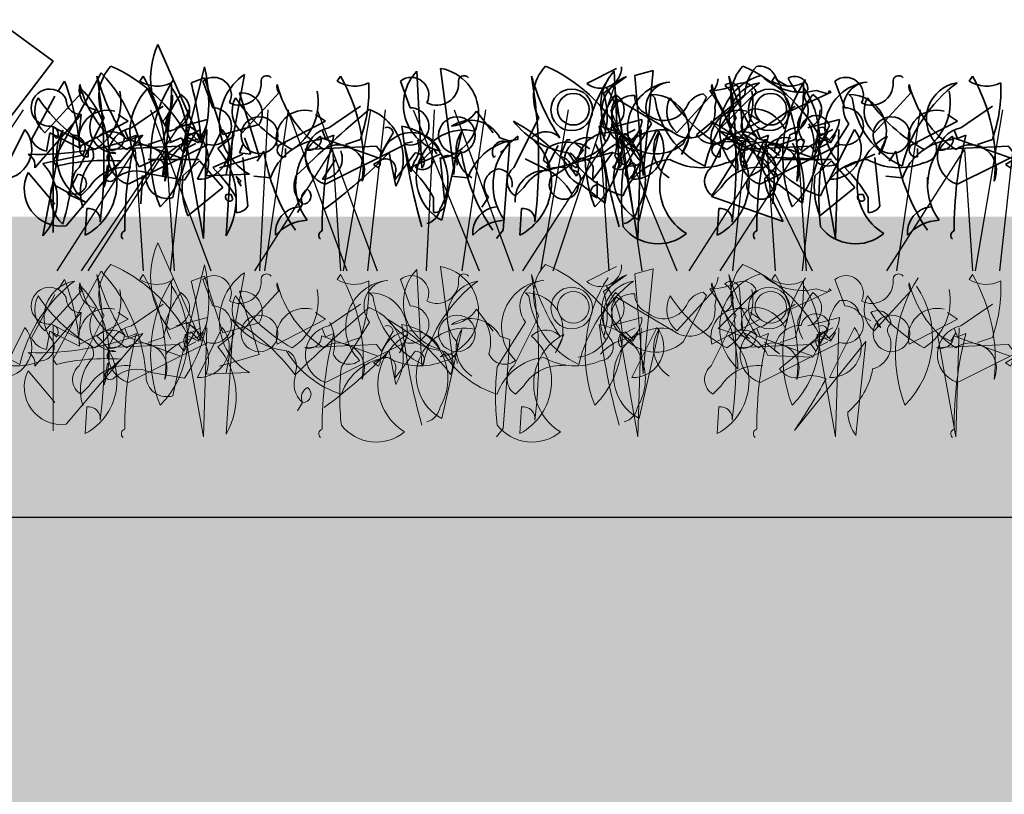
# Model space of a CAD drawing. Units: millimetres. Extents: x 32894 to 35491, y 342 to 2266.
# Drawn here: x 35191 to 35290, y 1068 to 1146 of the extents above; entities that cross this region are included whole.
import ezdxf

# ---------------------------------------------------------------- set-up
doc = ezdxf.new("R2010")
doc.units = ezdxf.units.MM
doc.header["$MEASUREMENT"] = 0
doc.layers.add('1', color=7, linetype='Continuous')
doc.layers.add('APP_plants', color=7, linetype='Continuous')

# ---------------------------------------------------------------- blocks, each defined once
blk = doc.blocks.new('Sedum 30mm')
at = {"layer": '1', "linetype": 'Continuous', "lineweight": 15}
h = blk.add_hatch(dxfattribs=at)
h.set_pattern_fill('AR-CONC', color=18, scale=0.25, style=0)
h.set_pattern_definition([(50, (0, 100), (1.793150457, -0.15688034), [0.1875, -2.0625]), (355, (0, 100), (-0.34687833, 1.880480334), [0.15, -1.65]), (100.4514, (0.1494, 99.987), (1.446273454, 1.723598855), [0.159350475, -1.75285528]), (46.1842, (0, 100.5), (2.66810262, -0.41379754), [0.28125, -3.09375]), (96.6356, (0.2223, 100.4655), (2.33665676, 2.43529468), [0.23902572, -2.6292825]), (351.1842, (0, 100.5), (2.33665486, 2.4352965), [0.225, -2.475]), (21, (0.25, 100.375), (1.49226763, -1.006547227), [0.1875, -2.0625]), (326, (0.25, 100.375), (0.60828833, 1.81287511), [0.15, -1.65]), (71.4514, (0.3744, 100.2911), (2.10055657, 0.80632624), [0.159350475, -1.75285528]), (37.5, (0, 100), (0.030399638, 0.832234635), [0, -1.63, 0, -1.675, 0, -1.65625]), (7.5, (0, 100), (0.657673844, 0.98602928), [0, -0.955, 0, -1.5925, 0, -0.63125]), (327.5, (-0.5575, 100), (1.33455609, -0.056387179), [0, -0.625, 0, -1.95, 0, -2.5875]), (317.5, (-0.8075, 100), (1.457965423, 0.250262456), [0, -0.8125, 0, -1.295, 0, -1.8375])])
edge = h.paths.add_edge_path()
edge.add_line((40705.191, -4981.522), (41087.08, -4981.522))
edge.add_line((40705.191, -5011.522), (40705.191, -4981.522))
edge.add_line((41087.08, -5011.522), (40705.191, -5011.522))
edge.add_line((41087.08, -4981.522), (41087.08, -5011.522))
blk = doc.blocks.new('Sedum geotex')
at = {"layer": '1', "color": 16, "linetype": 'Continuous', "lineweight": 15}
blk.add_line((23609.345, 8707.542), (23991.233, 8707.542), dxfattribs=at)
at = {"layer": 'APP_plants', "color": 62, "lineweight": 35}
for p, q in [((23831.45, 8757.213), (23837.1, 8753.058)), ((23851.89, 8744.915), (23847.57, 8754.72)), ((23837.1, 8753.058), (23832.779, 8747.408)), ((23875.821, 8752.347), (23877.15, 8742.194)), ((23953.542, 8750.852), (23956.533, 8752.347)), ((23852.223, 8751.412), (23850.893, 8750.914)), ((23854.051, 8745.746), (23852.223, 8751.412)), ((23856.211, 8751.745), (23854.383, 8741.757)), ((23909.224, 8751.579), (23908.891, 8751.08)), ((23928.942, 8751.579), (23928.609, 8751.08)), ((23937.077, 8742.421), (23936.579, 8752.075)), ((23957.53, 8751.533), (23955.203, 8749.871)), ((23956.795, 8742.421), (23956.297, 8752.075)), ((23958.349, 8751.639), (23960.177, 8752.137)), ((23959.18, 8741.652), (23958.349, 8751.639)), ((23960.177, 8752.137), (23959.18, 8741.818)), ((23837.599, 8750.067), (23838.263, 8751.064)), ((23848.039, 8747.032), (23846.543, 8750.356)), ((23915.206, 8751.08), (23916.203, 8748.421)), ((23934.924, 8751.08), (23935.922, 8748.421)), ((23972.486, 8751.2), (23973.65, 8750.535)), ((23974.314, 8750.369), (23974.314, 8750.037)), ((23834.94, 8745.247), (23837.266, 8749.568)), ((23848.039, 8741.532), (23849.036, 8749.691)), ((23857.707, 8743.585), (23855.713, 8749.9)), ((23899.419, 8745.928), (23903.075, 8749.917)), ((23919.137, 8745.928), (23922.793, 8749.917)), ((23960.011, 8749.749), (23960.343, 8749.417)), ((23963.168, 8744.825), (23965.495, 8749.479)), ((23964.51, 8745.716), (23969.329, 8749.705)), ((23965.495, 8749.479), (23965.162, 8749.811)), ((23966.658, 8746.155), (23970.48, 8749.977)), ((23968.818, 8750.127), (23969.151, 8745.806)), ((23977.959, 8749.977), (23973.638, 8747.983)), ((23974.314, 8750.037), (23974.647, 8749.871)), ((23976.463, 8750.143), (23977.626, 8749.811)), ((23977.626, 8749.811), (23977.792, 8750.143)), ((23977.792, 8750.143), (23977.959, 8749.977)), ((23979.729, 8749.749), (23980.061, 8749.417)), ((23908.06, 8746.427), (23911.218, 8748.587)), ((23927.779, 8746.427), (23930.936, 8748.587)), ((23956.521, 8749.296), (23962.67, 8745.64)), ((23966.326, 8748.465), (23966.492, 8749.296)), ((23966.492, 8749.296), (23967.323, 8747.8)), ((23835.272, 8742.422), (23839.925, 8747.756)), ((23839.925, 8747.756), (23839.759, 8746.094)), ((23881.074, 8745.91), (23879.412, 8748.087)), ((23883.133, 8742.438), (23885.626, 8747.424)), ((23902.851, 8742.438), (23905.344, 8747.424)), ((23907.728, 8747.092), (23906.731, 8747.756)), ((23927.446, 8747.092), (23926.449, 8747.756)), ((23836.934, 8746.593), (23840.756, 8744.599)), ((23837.1, 8735.957), (23837.1, 8746.515)), ((23857.707, 8746.743), (23854.051, 8745.746)), ((23892.772, 8746.427), (23895.929, 8747.258)), ((23902.909, 8744.599), (23907.728, 8747.092)), ((23912.49, 8746.427), (23915.647, 8747.258)), ((23922.627, 8744.599), (23927.446, 8747.092)), ((23960.011, 8746.82), (23957.186, 8742.333)), ((23976.131, 8743.314), (23977.792, 8746.637)), ((23979.729, 8746.82), (23976.904, 8742.333)), ((23838.068, 8746.185), (23836.074, 8735.627)), ((23836.768, 8745.912), (23836.435, 8744.084)), ((23839.759, 8744.416), (23836.768, 8745.912)), ((23837.432, 8745.351), (23836.934, 8745.85)), ((23838.43, 8736.622), (23846.074, 8745.684)), ((23853.552, 8744.354), (23855.214, 8745.684)), ((23855.048, 8746.016), (23854.383, 8735.625)), ((23893.703, 8745.578), (23895.033, 8744.913)), ((23895.531, 8735.353), (23893.703, 8745.578)), ((23893.935, 8745.58), (23895.264, 8746.244)), ((23895.098, 8745.019), (23894.267, 8745.85)), ((23897.425, 8746.261), (23894.932, 8741.275)), ((23895.033, 8744.913), (23895.531, 8745.744)), ((23895.864, 8746.243), (23895.531, 8735.353)), ((23907.728, 8745.351), (23907.396, 8746.182)), ((23908.559, 8745.684), (23907.728, 8745.351)), ((23914.476, 8745.91), (23913.313, 8743.916)), ((23913.422, 8745.578), (23914.751, 8744.913)), ((23915.25, 8735.353), (23913.422, 8745.578)), ((23913.653, 8745.58), (23914.982, 8746.244)), ((23914.816, 8745.019), (23913.985, 8745.85)), ((23917.143, 8746.261), (23914.65, 8741.275)), ((23914.751, 8744.913), (23915.25, 8745.744)), ((23915.582, 8746.243), (23915.25, 8735.353)), ((23926.94, 8745.578), (23926.94, 8745.246)), ((23927.446, 8745.351), (23927.114, 8746.182)), ((23928.277, 8745.684), (23927.446, 8745.351)), ((23934.194, 8745.91), (23933.031, 8743.916)), ((23941.066, 8746.077), (23939.072, 8737.181)), ((23946.658, 8745.578), (23946.658, 8745.246)), ((23955.203, 8745.368), (23955.37, 8745.7)), ((23960.784, 8746.077), (23958.79, 8737.181)), ((23963.833, 8745.578), (23963.002, 8743.75)), ((23969.816, 8745.158), (23966.658, 8746.155)), ((23983.551, 8745.578), (23982.72, 8743.75)), ((23848.733, 8743.269), (23848.401, 8744.599)), ((23848.733, 8744.931), (23849.896, 8745.43)), ((23855.713, 8743.934), (23856.045, 8744.765)), ((23856.211, 8745.43), (23856.876, 8743.768)), ((23872.165, 8744.853), (23872.996, 8745.019)), ((23872.83, 8742.028), (23872.165, 8744.853)), ((23881.738, 8745.412), (23882.735, 8745.079)), ((23882.735, 8745.079), (23882.071, 8736.184)), ((23893.769, 8744.354), (23894.766, 8744.853)), ((23912.815, 8744.581), (23905.669, 8744.265)), ((23907.331, 8745.428), (23912.981, 8743.418)), ((23915.705, 8744.765), (23907.728, 8740.777)), ((23911.218, 8745.264), (23909.722, 8744.765)), ((23913.313, 8743.916), (23912.815, 8744.581)), ((23913.487, 8744.354), (23914.484, 8744.853)), ((23932.533, 8744.581), (23925.387, 8744.265)), ((23927.049, 8745.428), (23932.699, 8743.418)), ((23935.423, 8744.765), (23927.446, 8740.777)), ((23930.936, 8745.264), (23929.44, 8744.765)), ((23933.031, 8743.916), (23932.533, 8744.581)), ((23949.541, 8742.499), (23950.704, 8744.659)), ((23951.547, 8745.201), (23950.883, 8743.54)), ((23951.88, 8745.201), (23951.547, 8745.201)), ((23953.209, 8744.204), (23952.378, 8744.869)), ((23970.48, 8744.975), (23967.157, 8745.308)), ((23969.259, 8742.499), (23970.422, 8744.659)), ((23971.265, 8745.201), (23970.601, 8743.54)), ((23971.598, 8745.201), (23971.265, 8745.201)), ((23972.807, 8743.646), (23971.311, 8744.809)), ((23972.927, 8744.204), (23972.096, 8744.869)), ((23974.635, 8744.477), (23974.967, 8744.144)), ((23974.967, 8744.144), (23975.3, 8745.142)), ((23836.074, 8742.861), (23840.062, 8743.692)), ((23849.564, 8744.266), (23848.733, 8743.269)), ((23853.718, 8742.422), (23857.707, 8743.585)), ((23856.876, 8743.768), (23855.713, 8743.934)), ((23870.669, 8743.934), (23871.334, 8740.594)), ((23877.317, 8743.742), (23877.15, 8741.747)), ((23881.139, 8743.436), (23881.305, 8743.602)), ((23903.74, 8743.523), (23903.74, 8744.354)), ((23919.195, 8743.768), (23916.203, 8742.438)), ((23921.29, 8744.082), (23920.625, 8743.085)), ((23923.458, 8743.523), (23923.458, 8744.354)), ((23934.418, 8741.257), (23936.413, 8743.916)), ((23938.913, 8743.768), (23935.922, 8742.438)), ((23938.241, 8744.327), (23936.413, 8742.499)), ((23938.573, 8743.828), (23938.241, 8744.327)), ((23941.008, 8744.082), (23940.343, 8743.085)), ((23949.541, 8742.14), (23956.189, 8743.968)), ((23954.137, 8741.257), (23956.131, 8743.916)), ((23957.959, 8744.327), (23956.131, 8742.499)), ((23958.291, 8743.828), (23957.959, 8744.327)), ((23971.644, 8743.48), (23976.131, 8743.314)), ((23972.308, 8743.978), (23972.807, 8743.646)), ((23842.223, 8740.535), (23842.555, 8742.695)), ((23845.712, 8742.529), (23847.54, 8743.36)), ((23864.022, 8741.275), (23865.351, 8743.269)), ((23873.162, 8743.025), (23872.83, 8742.028)), ((23895.264, 8742.744), (23895.098, 8742.911)), ((23909.724, 8743.252), (23914.845, 8743.252)), ((23913.212, 8741.607), (23914.874, 8743.103)), ((23914.874, 8743.103), (23917.201, 8740.444)), ((23919.693, 8738.616), (23919.195, 8743.436)), ((23932.258, 8742.753), (23933.089, 8743.251)), ((23932.757, 8742.421), (23932.258, 8742.753)), ((23932.923, 8742.753), (23932.757, 8742.421)), ((23939.411, 8738.616), (23938.913, 8743.436)), ((23949.375, 8742.333), (23947.381, 8743.33)), ((23949.209, 8743.164), (23949.874, 8742.665)), ((23949.707, 8742.499), (23949.541, 8742.499)), ((23949.874, 8742.665), (23949.707, 8742.499)), ((23951.976, 8742.753), (23952.807, 8743.251)), ((23952.475, 8742.421), (23951.976, 8742.753)), ((23952.641, 8742.753), (23952.475, 8742.421)), ((23968.927, 8743.164), (23969.592, 8742.665)), ((23969.425, 8742.499), (23969.259, 8742.499)), ((23969.592, 8742.665), (23969.425, 8742.499)), ((23837.266, 8738.782), (23834.607, 8741.94)), ((23839.564, 8741.776), (23838.567, 8739.782)), ((23852.389, 8741.607), (23856.71, 8741.774)), ((23855.879, 8740.584), (23855.38, 8741.581)), ((23855.38, 8741.581), (23855.879, 8741.083)), ((23894.267, 8741.747), (23894.6, 8741.249)), ((23909.159, 8741.642), (23908.992, 8738.816)), ((23921.955, 8741.423), (23920.293, 8741.59)), ((23934.418, 8741.922), (23934.418, 8741.257)), ((23941.673, 8741.423), (23940.011, 8741.59)), ((23954.137, 8741.922), (23954.137, 8741.257)), ((23959.18, 8741.818), (23959.18, 8741.652)), ((23836.905, 8740.281), (23837.071, 8740.779)), ((23837.071, 8740.779), (23838.567, 8739.948)), ((23855.546, 8741.083), (23855.879, 8740.584)), ((23855.879, 8741.083), (23855.713, 8740.916)), ((23891.442, 8739.421), (23891.442, 8741.083)), ((23924.447, 8741.475), (23924.447, 8740.644)), ((23838.567, 8739.782), (23840.395, 8738.951)), ((23884.13, 8740.444), (23883.299, 8739.613)), ((23890.777, 8739.753), (23891.442, 8739.421)), ((23903.848, 8740.444), (23903.017, 8739.613)), ((23917.201, 8740.444), (23913.711, 8737.619)), ((23917.533, 8739.753), (23918.032, 8739.753)), ((23918.032, 8739.753), (23918.198, 8739.255)), ((23973.151, 8737.075), (23966.005, 8739.567)), ((23862.028, 8738.782), (23861.529, 8737.951)), ((23918.53, 8739.447), (23918.53, 8737.951)), ((23938.248, 8739.447), (23938.248, 8737.951)), ((23943.725, 8739.481), (23943.06, 8738.484)), ((23972.154, 8739.069), (23973.151, 8737.075)), ((23883.732, 8735.685), (23883.899, 8738.344)), ((23903.451, 8735.685), (23903.617, 8738.344)), ((23882.071, 8736.184), (23881.406, 8735.353))]:
    blk.add_line(p, q, dxfattribs=at)
at = {"layer": 'APP_plants', "color": 40, "lineweight": 35}
for p, q in [((23852.223, 8752.514), (23849.564, 8741.774)), ((23841.919, 8751.911), (23837.1, 8743.087)), ((23837.1, 8743.087), (23837.432, 8742.588)), ((23843.914, 8743.103), (23842.252, 8741.607)), ((23846.905, 8741.774), (23850.229, 8741.197)), ((23849.564, 8741.774), (23849.065, 8739.447))]:
    blk.add_line(p, q, dxfattribs=at)
at = {"layer": 'APP_plants', "color": 72}
for p, q in [((23950.199, 8732.141), (23956.324, 8750.572)), ((23956.324, 8750.572), (23959.063, 8732.141)), ((23823.311, 8732.141), (23834.164, 8748.219)), ((23839.935, 8732.141), (23850.788, 8748.219)), ((23846.851, 8748.219), (23852.865, 8732.141)), ((23857.769, 8732.141), (23858.588, 8748.219)), ((23860.537, 8748.219), (23866.436, 8732.141)), ((23863.475, 8748.219), (23869.488, 8732.141)), ((23874.393, 8732.141), (23875.212, 8748.219)), ((23877.161, 8748.219), (23883.06, 8732.141)), ((23911.965, 8732.141), (23913.719, 8748.219)), ((23923.71, 8748.219), (23921.341, 8732.141)), ((23929.243, 8732.141), (23931.988, 8748.219)), ((23931.683, 8732.141), (23933.437, 8748.219)), ((23936.195, 8748.219), (23942.811, 8732.141)), ((23943.428, 8748.219), (23941.059, 8732.141)), ((23948.961, 8732.141), (23951.706, 8748.219)), ((23955.913, 8748.219), (23962.529, 8732.141)), ((23968.151, 8732.141), (23969.505, 8745.593)), ((23969.505, 8745.593), (23976.055, 8732.141)), ((23884.034, 8732.141), (23891.821, 8744.264)), ((23891.821, 8744.264), (23892.604, 8732.141)), ((23900.657, 8732.141), (23908.445, 8744.264)), ((23903.752, 8732.141), (23911.54, 8744.264)), ((23908.445, 8744.264), (23909.227, 8732.141)), ((23911.54, 8744.264), (23912.322, 8732.141)), ((23920.375, 8732.141), (23928.163, 8744.264)), ((23928.163, 8744.264), (23928.945, 8732.141))]:
    blk.add_line(p, q, dxfattribs=at)
at = {"layer": 'APP_plants', "color": 2, "lineweight": 35}
for p, q in [((23953.043, 8740.731), (23955.37, 8738.903)), ((23972.761, 8740.731), (23975.088, 8738.903))]:
    blk.add_line(p, q, dxfattribs=at)
at = {"layer": 'APP_plants', "color": 7, "lineweight": 0}
for p, q in [((23851.89, 8725.119), (23847.57, 8734.924)), ((23856.211, 8731.949), (23854.383, 8721.961)), ((23852.223, 8731.616), (23850.893, 8731.118)), ((23854.051, 8725.95), (23852.223, 8731.616)), ((23857.707, 8723.789), (23855.713, 8730.104)), ((23857.707, 8726.947), (23854.051, 8725.95)), ((23853.718, 8722.626), (23857.707, 8723.789)), ((23852.389, 8721.811), (23856.71, 8721.978))]:
    blk.add_line(p, q, dxfattribs=at)
at = {"layer": 'APP_plants', "color": 7, "lineweight": 5}
for p, q in [((23852.223, 8732.717), (23849.564, 8721.978)), ((23841.919, 8732.115), (23837.1, 8723.291)), ((23875.821, 8732.551), (23877.15, 8722.398)), ((23909.224, 8731.782), (23908.891, 8731.284)), ((23928.942, 8731.782), (23928.609, 8731.284)), ((23937.077, 8722.624), (23936.579, 8732.279)), ((23953.542, 8731.055), (23956.533, 8732.551)), ((23957.53, 8731.736), (23955.203, 8730.075)), ((23958.349, 8731.843), (23960.177, 8732.341)), ((23959.18, 8721.856), (23958.349, 8731.843)), ((23960.177, 8732.341), (23959.18, 8722.022)), ((23837.599, 8730.27), (23838.263, 8731.268)), ((23915.206, 8731.284), (23916.203, 8728.625)), ((23934.924, 8731.284), (23935.922, 8728.625)), ((23834.94, 8725.451), (23837.266, 8729.772)), ((23868.728, 8729.953), (23869.06, 8729.62)), ((23899.419, 8726.132), (23903.075, 8730.121)), ((23919.137, 8726.132), (23922.793, 8730.121)), ((23947.424, 8729.953), (23947.757, 8729.62)), ((23965.495, 8729.682), (23965.162, 8730.015)), ((23966.658, 8726.359), (23970.48, 8730.181)), ((23968.818, 8730.331), (23969.151, 8726.01)), ((23977.959, 8730.181), (23973.638, 8728.187)), ((23976.463, 8730.347), (23977.626, 8730.015)), ((23977.626, 8730.015), (23977.792, 8730.347)), ((23977.792, 8730.347), (23977.959, 8730.181)), ((23908.06, 8726.631), (23911.218, 8728.791)), ((23927.779, 8726.631), (23930.936, 8728.791)), ((23956.521, 8729.5), (23962.67, 8725.844)), ((23963.168, 8725.029), (23965.495, 8729.682)), ((23966.326, 8728.669), (23966.492, 8729.5)), ((23966.492, 8729.5), (23967.323, 8728.004)), ((23835.272, 8722.626), (23839.925, 8727.96)), ((23839.925, 8727.96), (23839.759, 8726.298)), ((23881.074, 8726.114), (23879.412, 8728.291)), ((23907.728, 8727.295), (23906.731, 8727.96)), ((23927.446, 8727.295), (23926.449, 8727.96)), ((23980.772, 8727.818), (23981.935, 8727.154)), ((23836.934, 8726.797), (23840.756, 8724.803)), ((23868.728, 8727.023), (23865.903, 8722.536)), ((23883.133, 8722.642), (23885.626, 8727.628)), ((23892.772, 8726.631), (23895.929, 8727.462)), ((23902.851, 8722.642), (23905.344, 8727.628)), ((23902.909, 8724.803), (23907.728, 8727.295)), ((23912.49, 8726.631), (23915.647, 8727.462)), ((23922.627, 8724.803), (23927.446, 8727.295)), ((23947.424, 8727.023), (23944.599, 8722.536)), ((23976.131, 8723.517), (23977.792, 8726.841)), ((23982.6, 8726.987), (23982.6, 8726.655)), ((23836.768, 8726.116), (23836.435, 8724.288)), ((23839.759, 8724.62), (23836.768, 8726.116)), ((23837.432, 8725.555), (23836.934, 8726.054)), ((23837.1, 8716.161), (23837.1, 8726.719)), ((23838.43, 8716.826), (23846.074, 8725.888)), ((23853.552, 8724.558), (23855.214, 8725.888)), ((23855.048, 8726.22), (23854.383, 8715.829)), ((23872.55, 8725.782), (23871.719, 8723.954)), ((23895.531, 8715.557), (23893.703, 8725.782)), ((23893.703, 8725.782), (23895.033, 8725.117)), ((23893.935, 8725.784), (23895.264, 8726.448)), ((23895.098, 8725.223), (23894.267, 8726.054)), ((23897.425, 8726.464), (23894.932, 8721.479)), ((23895.033, 8725.117), (23895.531, 8725.948)), ((23895.864, 8726.447), (23895.531, 8715.557)), ((23907.728, 8725.555), (23907.396, 8726.386)), ((23908.559, 8725.888), (23907.728, 8725.555)), ((23914.476, 8726.114), (23913.313, 8724.12)), ((23915.25, 8715.557), (23913.422, 8725.782)), ((23913.422, 8725.782), (23914.751, 8725.117)), ((23913.653, 8725.784), (23914.982, 8726.448)), ((23914.816, 8725.223), (23913.985, 8726.054)), ((23917.143, 8726.464), (23914.65, 8721.479)), ((23914.751, 8725.117), (23915.25, 8725.948)), ((23915.582, 8726.447), (23915.25, 8715.557)), ((23927.446, 8725.555), (23927.114, 8726.386)), ((23928.277, 8725.888), (23927.446, 8725.555)), ((23934.194, 8726.114), (23933.031, 8724.12)), ((23941.066, 8726.28), (23939.072, 8717.385)), ((23951.247, 8725.782), (23950.416, 8723.954)), ((23955.203, 8725.571), (23955.37, 8725.904)), ((23960.784, 8726.28), (23958.79, 8717.385)), ((23969.816, 8725.362), (23966.658, 8726.359)), ((23972.795, 8722.334), (23977.614, 8726.323)), ((23982.6, 8726.655), (23982.932, 8726.489)), ((23990.411, 8715.557), (23988.583, 8725.782)), ((23988.583, 8725.782), (23989.912, 8725.117)), ((23989.912, 8725.117), (23990.411, 8725.948)), ((23990.743, 8726.447), (23990.411, 8715.557)), ((23881.738, 8725.616), (23882.735, 8725.283)), ((23882.735, 8725.283), (23882.071, 8716.388)), ((23893.769, 8724.558), (23894.766, 8725.057)), ((23912.815, 8724.785), (23905.669, 8724.469)), ((23907.331, 8725.632), (23912.981, 8723.622)), ((23915.705, 8724.969), (23907.728, 8720.98)), ((23911.218, 8725.467), (23909.722, 8724.969)), ((23913.313, 8724.12), (23912.815, 8724.785)), ((23913.487, 8724.558), (23914.484, 8725.057)), ((23932.533, 8724.785), (23925.387, 8724.469)), ((23927.049, 8725.632), (23932.699, 8723.622)), ((23935.423, 8724.969), (23927.446, 8720.98)), ((23930.936, 8725.467), (23929.44, 8724.969)), ((23933.031, 8724.12), (23932.533, 8724.785)), ((23972.807, 8723.85), (23971.311, 8725.013)), ((23981.436, 8725.081), (23974.29, 8716.185)), ((23980.439, 8715.687), (23981.436, 8725.081)), ((23870.669, 8724.138), (23871.334, 8720.798)), ((23934.418, 8721.461), (23936.413, 8724.12)), ((23972.308, 8724.182), (23972.807, 8723.85)), ((23837.1, 8723.291), (23837.432, 8722.792)), ((23842.223, 8720.739), (23842.555, 8722.899)), ((23843.914, 8723.307), (23842.252, 8721.811)), ((23932.258, 8722.957), (23933.089, 8723.455)), ((23932.757, 8722.624), (23932.258, 8722.957)), ((23932.923, 8722.957), (23932.757, 8722.624)), ((23971.644, 8723.684), (23976.131, 8723.517)), ((23837.266, 8718.986), (23834.607, 8722.144)), ((23846.905, 8721.978), (23850.229, 8721.401)), ((23849.564, 8721.978), (23849.065, 8719.651)), ((23934.418, 8722.126), (23934.418, 8721.461)), ((23959.18, 8722.022), (23959.18, 8721.856)), ((23884.13, 8720.648), (23883.299, 8719.817)), ((23903.848, 8720.648), (23903.017, 8719.817)), ((23862.028, 8718.986), (23861.529, 8718.155)), ((23883.732, 8715.889), (23883.899, 8718.548)), ((23903.451, 8715.889), (23903.617, 8718.548)), ((23882.071, 8716.388), (23881.406, 8715.557))]:
    blk.add_line(p, q, dxfattribs=at)
at = {"layer": 'APP_plants', "color": 62, "lineweight": 35}
for centre, radius in [((23952.046, 8748.209), 2.077), ((23952.212, 8748.276), 1.579), ((23971.764, 8748.209), 2.077), ((23971.93, 8748.276), 1.579), ((23920.857, 8745.679), 1.828), ((23940.575, 8745.679), 1.828)]:
    blk.add_circle(centre, radius, dxfattribs=at)
at = {"layer": 'APP_plants', "color": 7, "lineweight": 5}
for centre, radius in [((23952.046, 8728.413), 2.077), ((23952.212, 8728.48), 1.579), ((23971.764, 8728.413), 2.077), ((23971.93, 8728.48), 1.579), ((23920.857, 8725.883), 1.828), ((23940.575, 8725.883), 1.828)]:
    blk.add_circle(centre, radius, dxfattribs=at)
at = {"layer": 'APP_plants', "color": 62, "lineweight": 35}
for centre, radius, start, end in [((23855.153, 8751.342), 8.302, 155.98882, 219.34479), ((23875.052, 8747.852), 4.56, 279.70741, 80.29259), ((23889.551, 8749.536), 4.458, 137.01165, 208.28359), ((23879.811, 8737.821), 16.115, 28.78124, 66.29132), ((23909.269, 8749.536), 4.458, 137.01165, 208.28359), ((23899.529, 8737.821), 16.115, 28.78124, 66.29132), ((23954.9, 8752.494), 2.131, 230.40744, 0.51925), ((23973.905, 8749.472), 4.582, 138.14389, 177.09584), ((23970.855, 8750.913), 1.657, 9.97903, 102.64083), ((23859.619, 8746.917), 5.909, 125.21505, 240.50976), ((23835.256, 8743.159), 50.348, 352.99039, 9.6246), ((23906.103, 8757.597), 22.045, 195.84857, 213.50516), ((23925.821, 8757.597), 22.045, 195.84857, 213.50516), ((23854.974, 8743.159), 50.348, 352.99039, 9.6246), ((23894.575, 8743.095), 16.928, 353.20684, 30.07664), ((23916.287, 8749.693), 1.758, 333.90152, 127.91076), ((23921.577, 8751.052), 0.571, 39.09398, 194.03612), ((23914.293, 8743.095), 16.928, 353.20684, 30.07664), ((23936.005, 8749.693), 1.758, 333.90152, 127.91076), ((23940.026, 8748.744), 4.794, 135.97383, 256.48402), ((23941.295, 8751.052), 0.571, 39.09398, 194.03612), ((23959.744, 8748.744), 4.794, 135.97383, 256.48402), ((23958.955, 8747.851), 3.948, 111.16163, 204.74113), ((23972.365, 8746.269), 5.545, 104.47407, 227.97237), ((23975.05, 8755.766), 5.797, 225.3875, 284.10226), ((23974.314, 8750.215), 1.33, 359.48847, 119.99866), ((23981.379, 8755.439), 8.737, 207.78527, 219.59486), ((23815.853, 8742.53), 23.98, 4.51288, 20.84789), ((23841.766, 8750.219), 2.058, 171.54409, 259.53127), ((23833.091, 8743.56), 9.619, 341.66749, 46.36116), ((23851.313, 8745.892), 6.532, 136.89451, 210.98558), ((23820.509, 8742.781), 31.454, 3.88994, 14.98442), ((23904.314, 8743.579), 14.049, 146.93202, 201.14755), ((23884.505, 8745.174), 9.454, 315.18153, 33.65502), ((23903.823, 8750.498), 0.947, 164.74646, 217.87341), ((23913.393, 8753.341), 10.8, 193.89326, 237.32381), ((23910.616, 8753.76), 3.186, 237.24238, 296.73204), ((23924.032, 8743.579), 14.049, 146.93202, 201.14755), ((23904.223, 8745.174), 9.454, 315.18153, 33.65502), ((23896.901, 8750.255), 15.162, 340.77862, 2.48961), ((23918.862, 8750.838), 2.162, 242.53331, 2.01798), ((23923.541, 8750.498), 0.947, 164.74646, 217.87341), ((23933.111, 8753.341), 10.8, 193.89326, 237.32381), ((23930.334, 8753.76), 3.186, 237.24238, 296.73204), ((23916.619, 8750.255), 15.162, 340.77862, 2.48961), ((23938.58, 8750.838), 2.162, 242.53331, 2.01798), ((23962.307, 8746.313), 4.685, 95.73594, 225.33242), ((23962.009, 8748.42), 2.56, 93.8211, 218.67991), ((23979.727, 8739.071), 14.821, 126.97401, 166.27915), ((23965.928, 8756.052), 5.909, 269.02492, 297.45612), ((23964.78, 8751.407), 1.882, 317.14884, 356.45398), ((23967.941, 8749.989), 0.888, 8.97337, 134.15674), ((23966.542, 8749.213), 1.614, 298.94115, 61.05885), ((23971.402, 8747.318), 3.642, 99.31324, 220.97633), ((23969.151, 8749.478), 1.42, 20.55739, 110.5547), ((23982.025, 8746.313), 4.685, 95.73594, 225.33242), ((23981.727, 8748.42), 2.56, 93.8211, 218.67991), ((23999.445, 8739.071), 14.821, 126.97401, 166.27915), ((23991.12, 8747.318), 3.642, 99.31324, 220.97633), ((23836.768, 8748.437), 1.851, 26.13408, 275.15042), ((23845.671, 8749.437), 3.375, 314.56395, 4.32396), ((23855.92, 8747.823), 2.088, 328.8413, 95.70999), ((23902.52, 8743.045), 11.424, 144.06049, 160.14497), ((23892.337, 8748.191), 1.817, 283.85056, 59.08791), ((23901.172, 8748.07), 2.768, 150.86484, 230.70375), ((23911.931, 8758.152), 15.808, 213.53695, 241.56862), ((23901.42, 8748.971), 5.585, 302.29418, 11.30864), ((23922.238, 8743.045), 11.424, 144.06049, 160.14497), ((23912.055, 8748.191), 1.817, 283.85056, 59.08791), ((23920.89, 8748.07), 2.768, 150.86484, 230.70375), ((23931.649, 8758.152), 15.808, 213.53695, 241.56862), ((23921.139, 8748.971), 5.585, 302.29418, 11.30864), ((23948.925, 8747.619), 6.669, 340.26935, 19.73065), ((23958.191, 8747.482), 2.169, 85.81884, 237.31127), ((23960.217, 8749.549), 1.871, 177.07787, 247.86452), ((23960.018, 8746.007), 3.742, 322.89295, 90.11305), ((23969.018, 8750.515), 8.745, 187.21474, 245.04176), ((23965.561, 8747.609), 2.238, 100.26828, 157.05133), ((23954.743, 8741.73), 13.916, 1.73181, 37.19983), ((23976.09, 8749.546), 0.794, 124.14381, 219.59599), ((23979.736, 8746.007), 3.742, 322.89295, 90.11305), ((23988.737, 8750.515), 8.745, 187.21474, 245.04176), ((23839.842, 8749.169), 1.415, 176.63499, 273.36501), ((23916.195, 8746.56), 1.861, 254.73444, 89.73522), ((23935.913, 8746.56), 1.861, 254.73444, 89.73522), ((23957.886, 8748.026), 1.865, 137.06495, 181.82296), ((23961.248, 8749.7), 2.561, 227.33815, 331.5865), ((23963.764, 8748.002), 2.603, 245.13831, 10.25017), ((23973.151, 8748.126), 2.5, 285.42256, 21.44734), ((23843.408, 8746.495), 2.637, 139.8616, 269.52538), ((23955.521, 8645.379), 134.631, 130.17045, 134.37693), ((23866.81, 8743.316), 5.28, 328.97188, 69.31077), ((23876.502, 8750.073), 3.523, 276.79454, 325.68011), ((23905.679, 8745.319), 2.862, 75.4261, 194.5739), ((23925.397, 8745.319), 2.862, 75.4261, 194.5739), ((23952.258, 8747.142), 3.854, 276.57109, 12.35355), ((23970.737, 8746.657), 1.76, 109.55122, 238.43077), ((23970.16, 8744.837), 3.478, 25.25337, 90.19534), ((23970.979, 8747.651), 2.68, 330.25517, 7.12497), ((23976.402, 8746.172), 1.466, 18.49152, 168.2414), ((23836.917, 8745.833), 0.705, 316.91028, 74.98051), ((23843.977, 8760.054), 14.763, 288.79503, 295.7695), ((23848.387, 8743.02), 4.244, 340.56049, 61.76202), ((23878.808, 8743.838), 3.326, 28.2422, 124.61693), ((23896.202, 8747.151), 4.433, 182.91645, 207.59379), ((23893.215, 8747.369), 2.717, 309.2077, 357.66219), ((23908.658, 8743.557), 2.932, 101.7586, 251.50848), ((23915.92, 8747.151), 4.433, 182.91645, 207.59379), ((23913.895, 8745.883), 0.582, 2.7274, 115.34508), ((23912.933, 8747.369), 2.717, 309.2077, 357.66219), ((23928.376, 8743.557), 2.932, 101.7586, 251.50848), ((23933.613, 8745.883), 0.582, 2.7274, 115.34508), ((23998.955, 8754.011), 64.303, 186.64012, 195.78706), ((23934.192, 8741.158), 5.489, 329.15881, 80.65902), ((23936.569, 8729.638), 19.942, 36.82355, 61.06526), ((23952.775, 8752.138), 8.276, 217.59022, 262.54675), ((24018.673, 8754.011), 64.303, 186.64012, 195.78706), ((23953.91, 8741.158), 5.489, 329.15881, 80.65902), ((23952.476, 8744.834), 4.056, 342.97115, 29.04687), ((23972.493, 8752.138), 8.276, 217.59022, 262.54675), ((23956.287, 8729.638), 19.942, 36.82355, 61.06526), ((23974.86, 8743.921), 2.552, 87.58033, 178.72445), ((23972.194, 8744.834), 4.056, 342.97115, 29.04687), ((23835.551, 8773.394), 29.641, 268.17648, 290.79515), ((23842.764, 8743.704), 5.311, 152.15149, 243.50659), ((23814.841, 8743.898), 24.29, 342.98645, 4.22254), ((23839.047, 8744.431), 1.256, 323.97337, 89.15674), ((23886.316, 8744.054), 1.965, 44.37573, 136.28272), ((23894.517, 8744.936), 0.947, 105.25621, 217.87389), ((23895.057, 8744.329), 3.056, 267.66348, 39.20642), ((23906.034, 8744.054), 1.965, 44.37573, 136.28272), ((23946.22, 8736.25), 38.825, 165.93769, 180.18729), ((23914.235, 8744.936), 0.947, 105.25621, 217.87389), ((23914.775, 8744.329), 3.056, 267.66348, 39.20642), ((23930.474, 8740.715), 6.012, 126.00468, 216.002), ((23965.938, 8736.25), 38.825, 165.93769, 180.18729), ((23936.047, 8742.82), 3.125, 23.81957, 181.23804), ((23941.3, 8741.417), 4.786, 76.76676, 242.25898), ((23943.811, 8744.231), 3.308, 146.09088, 238.09864), ((23950.192, 8740.715), 6.012, 126.00468, 216.002), ((23955.765, 8742.82), 3.125, 23.81957, 181.23804), ((23961.018, 8741.417), 4.786, 76.76676, 242.25898), ((23960.456, 8747.918), 4.113, 213.34953, 311.25837), ((23963.529, 8744.231), 3.308, 146.09088, 238.09864), ((23966.423, 8740.621), 5.593, 117.58266, 238.50315), ((23966.172, 8746.813), 1.991, 213.42639, 284.49858), ((23967.222, 8741.241), 4.957, 26.85585, 67.09402), ((23966.682, 8746.952), 7.24, 309.86707, 350.16965), ((23986.141, 8740.621), 5.593, 117.58266, 238.50315), ((23836.851, 8746.161), 2.119, 205.56154, 258.68849), ((23839.925, 8743.685), 1.235, 340.3473, 47.72518), ((23849.36, 8744.954), 0.717, 286.52676, 41.58245), ((23871.643, 8744.364), 2.025, 318.59436, 23.91332), ((23882.076, 8743.993), 1.091, 59.25052, 210.74948), ((23879.726, 8746.51), 3.309, 308.88509, 331.50377), ((23880.947, 8740.951), 5.957, 297.87612, 48.48367), ((23895.498, 8740.357), 4.939, 96.58342, 138.93366), ((23903.59, 8744.188), 0.681, 77.31962, 282.68038), ((23900.665, 8740.951), 5.957, 297.87612, 48.48367), ((23906.097, 8745.422), 1.234, 249.68824, 0.2958), ((23909.058, 8742.168), 2.563, 335.18494, 125.69572), ((23915.216, 8740.357), 4.939, 96.58342, 138.93366), ((23927.373, 8739.518), 5.744, 94.32296, 160.6294), ((23923.308, 8744.188), 0.681, 77.31962, 282.68038), ((23925.815, 8745.422), 1.234, 249.68824, 0.2958), ((23928.776, 8742.168), 2.563, 335.18494, 125.69572), ((23947.091, 8739.518), 5.744, 94.32296, 160.6294), ((23954.112, 8742.083), 5.021, 151.31472, 167.57319), ((23951.647, 8740.972), 4.02, 56.57101, 118.84777), ((23902.582, 8781.983), 76.299, 326.22644, 330.76503), ((23967.712, 8741.743), 3.311, 64.0207, 108.35115), ((23967.358, 8744.348), 1.419, 275.28124, 24.20589), ((23973.83, 8742.083), 5.021, 151.31472, 167.57319), ((23971.365, 8740.972), 4.02, 56.57101, 118.84777), ((23974.967, 8744.809), 0.47, 45, 225), ((23987.076, 8744.348), 1.419, 275.28124, 24.20589), ((23834.065, 8742.663), 1.231, 348.71185, 63.86398), ((23843.054, 8743.422), 0.548, 52.6971, 204.62252), ((23847.857, 8739.408), 7.544, 329.90124, 40.97343), ((23863.904, 8743.356), 2.084, 273.25348, 20.93604), ((23833.726, 8779.767), 51.466, 306.29008, 315.87342), ((23876.512, 8742.675), 0.971, 1.03258, 135.3646), ((23940.689, 8747.257), 19.657, 189.2934, 214.28524), ((23936.45, 8743.037), 0.88, 315.46473, 92.46025), ((23960.407, 8747.257), 19.657, 189.2934, 214.28524), ((23946.711, 8748.716), 7.911, 294.97714, 325.22468), ((23950.721, 8742.225), 1.325, 359.36726, 83.00459), ((23960.055, 8748.895), 9.717, 210.71104, 252.82131), ((23950.884, 8742.377), 1.827, 334.47807, 57.41272), ((23956.168, 8743.037), 0.88, 315.46473, 92.46025), ((23957.933, 8744.311), 1.713, 202.83365, 309.09386), ((23966.429, 8748.716), 7.911, 294.97714, 325.22468), ((23970.439, 8742.225), 1.325, 359.36726, 83.00459), ((23979.773, 8748.895), 9.717, 210.71104, 252.82131), ((23970.602, 8742.377), 1.827, 334.47807, 57.41272), ((23977.651, 8744.311), 1.713, 202.83365, 309.09386), ((23832.283, 8739.244), 5.239, 316.34353, 43.65647), ((23844.701, 8740.009), 4.866, 137.933, 198.68826), ((23847.104, 8742.259), 1.184, 322.12502, 68.38522), ((23895.399, 8741.818), 1.134, 105.36993, 183.55472), ((23893.368, 8742.692), 1.897, 310.47811, 1.59691), ((23933.438, 8742.271), 1.041, 340.40892, 109.59108), ((23937.128, 8743.351), 1.113, 230.00418, 358.88373), ((23953.156, 8742.271), 1.041, 340.40892, 109.59108), ((23956.846, 8743.351), 1.113, 230.00418, 358.88373), ((23962.374, 8737.798), 5.496, 95.58472, 160.72973), ((23965.002, 8748.858), 6.423, 240.49111, 292.77597), ((23982.092, 8737.798), 5.496, 95.58472, 160.72973), ((23984.721, 8748.858), 6.423, 240.49111, 292.77597), ((23837.942, 8740.304), 3.714, 153.87514, 277.53824), ((23839.507, 8740.853), 0.925, 306.92459, 86.4739), ((23863.627, 8740.649), 2.458, 157.0618, 229.41924), ((23884.17, 8741.082), 1.707, 127.39933, 239.33359), ((23887.745, 8738.238), 4.235, 82.67902, 148.60299), ((23903.888, 8741.082), 1.707, 127.39933, 239.33359), ((23907.463, 8738.238), 4.235, 82.67902, 148.60299), ((23920.774, 8740.527), 7.639, 171.87068, 202.37935), ((23906.647, 8732.605), 13.712, 29.93193, 45.81804), ((23926.365, 8732.605), 13.712, 29.93193, 45.81804), ((23945.035, 8740.607), 1.728, 100.43707, 220.68286), ((23944.603, 8740.823), 1.489, 346.62909, 85.42565), ((23949.375, 8739.149), 2.996, 86.82138, 183.17862), ((23946.899, 8737.028), 5.854, 28.71098, 64.98424), ((23951.257, 8740.734), 1.453, 146.05865, 359.2333), ((23952.004, 8741.296), 0.915, 320.52814, 87.39684), ((23982.535, 8739.424), 25.516, 173.45539, 186.54461), ((23970.975, 8740.734), 1.453, 146.05865, 359.2333), ((23971.722, 8741.296), 0.915, 320.52814, 87.39684), ((24002.253, 8739.424), 25.516, 173.45539, 186.54461), ((23891.658, 8739.886), 0.891, 104.03726, 188.58261), ((23975.519, 8741.582), 4.2, 182.55194, 216.75571), ((23840.644, 8739.588), 3.803, 169.50996, 227.35994), ((23839.199, 8741.067), 1.285, 240.50307, 312.17732), ((23863.025, 8739.281), 1.115, 116.56639, 206.56371), ((23862.05, 8739.606), 0.824, 268.42405, 54.70606), ((23917.865, 8739.504), 0.415, 143.1301, 323.1301), ((23918.558, 8739.253), 1.302, 268.78181, 330.70795), ((23938.276, 8739.253), 1.302, 268.78181, 330.70795), ((23884.065, 8737.181), 1.175, 351.8699, 98.1301), ((23903.783, 8737.181), 1.175, 351.8699, 98.1301), ((23925.029, 8735.935), 2.588, 95.52888, 185.5262), ((23937.066, 8738.641), 1.864, 285.89548, 350.83745), ((23944.747, 8735.935), 2.588, 95.52888, 185.5262), ((23956.784, 8738.641), 1.864, 285.89548, 350.83745), ((23925.841, 8732.615), 4.572, 92.88305, 137.8093), ((23945.559, 8732.615), 4.572, 92.88305, 137.8093), ((23907.55, 8735.66), 0.488, 108.43497, 228.94516), ((23927.268, 8735.66), 0.488, 108.43497, 228.94516), ((23960.667, 8739.259), 4.432, 218.23773, 309.74426), ((23980.385, 8739.259), 4.432, 218.23773, 309.74426)]:
    blk.add_arc(centre, radius, start, end, dxfattribs=at)
at = {"layer": 'APP_plants', "color": 40, "lineweight": 35}
for centre, radius, start, end in [((23838.651, 8749.071), 14.001, 325.77884, 14.23333), ((23829.347, 8740.356), 17.076, 2.52802, 42.58647), ((23842.347, 8721.775), 21.386, 85.79822, 103.28446), ((23842.81, 8741.619), 0.558, 181.21943, 321.91067), ((23845.453, 8738.769), 3.337, 64.1996, 131.33073), ((23848.484, 8741.475), 2.109, 189.98222, 286.00701)]:
    blk.add_arc(centre, radius, start, end, dxfattribs=at)
at = {"layer": 'APP_plants', "color": 2, "lineweight": 35}
for centre, radius, start, end in [((23953.682, 8743.043), 2.399, 77.37531, 254.5522), ((23973.4, 8743.043), 2.399, 77.37531, 254.5522), ((23946.395, 8740.481), 9.112, 350.02371, 28.90093), ((23966.113, 8740.481), 9.112, 350.02371, 28.90093)]:
    blk.add_arc(centre, radius, start, end, dxfattribs=at)
at = {"layer": 'APP_plants', "color": 7, "lineweight": 0}
for centre, radius, start, end in [((23855.153, 8731.545), 8.302, 155.98882, 219.34479), ((23859.619, 8727.121), 5.909, 125.21505, 240.50976), ((23820.509, 8722.985), 31.454, 3.88994, 14.98442), ((23855.92, 8728.027), 2.088, 328.8413, 95.70999), ((23843.977, 8740.258), 14.763, 288.79503, 295.7695), ((23848.387, 8723.224), 4.244, 340.56049, 61.76202)]:
    blk.add_arc(centre, radius, start, end, dxfattribs=at)
at = {"layer": 'APP_plants', "color": 7, "lineweight": 5}
for centre, radius, start, end in [((23838.651, 8729.275), 14.001, 325.77884, 14.23333), ((23889.551, 8729.74), 4.458, 137.01165, 208.28359), ((23879.811, 8718.025), 16.115, 28.78124, 66.29132), ((23909.269, 8729.74), 4.458, 137.01165, 208.28359), ((23899.529, 8718.025), 16.115, 28.78124, 66.29132), ((23954.9, 8732.698), 2.131, 230.40744, 0.51925), ((23829.347, 8720.56), 17.076, 2.52802, 42.58647), ((23875.052, 8728.056), 4.56, 279.70741, 80.29259), ((23906.103, 8737.801), 22.045, 195.84857, 213.50516), ((23835.256, 8723.363), 50.348, 352.99039, 9.6246), ((23854.974, 8723.363), 50.348, 352.99039, 9.6246), ((23925.821, 8737.801), 22.045, 195.84857, 213.50516), ((23894.575, 8723.299), 16.928, 353.20684, 30.07664), ((23921.577, 8731.256), 0.571, 39.09398, 194.03612), ((23914.293, 8723.299), 16.928, 353.20684, 30.07664), ((23940.026, 8728.947), 4.794, 135.97383, 256.48402), ((23941.295, 8731.256), 0.571, 39.09398, 194.03612), ((23958.955, 8728.055), 3.948, 111.16163, 204.74113), ((23972.365, 8726.473), 5.545, 104.47407, 227.97237), ((23975.05, 8735.97), 5.797, 225.3875, 284.10226), ((23848.17, 8719.275), 14.821, 126.97401, 166.27915), ((23839.845, 8727.522), 3.642, 99.31324, 220.97633), ((23815.853, 8722.733), 23.98, 4.51288, 20.84789), ((23841.766, 8730.423), 2.058, 171.54409, 259.53127), ((23833.091, 8723.764), 9.619, 341.66749, 46.36116), ((23871.024, 8726.517), 4.685, 95.73594, 225.33242), ((23870.726, 8728.623), 2.56, 93.8211, 218.67991), ((23888.444, 8719.275), 14.821, 126.97401, 166.27915), ((23880.119, 8727.522), 3.642, 99.31324, 220.97633), ((23904.314, 8723.783), 14.049, 146.93202, 201.14755), ((23903.823, 8730.702), 0.947, 164.74646, 217.87341), ((23913.393, 8733.545), 10.8, 193.89326, 237.32381), ((23910.616, 8733.964), 3.186, 237.24238, 296.73204), ((23924.032, 8723.783), 14.049, 146.93202, 201.14755), ((23896.901, 8730.459), 15.162, 340.77862, 2.48961), ((23916.287, 8729.897), 1.758, 333.90152, 127.91076), ((23918.862, 8731.041), 2.162, 242.53331, 2.01798), ((23923.541, 8730.702), 0.947, 164.74646, 217.87341), ((23933.111, 8733.545), 10.8, 193.89326, 237.32381), ((23930.334, 8733.964), 3.186, 237.24238, 296.73204), ((23916.619, 8730.459), 15.162, 340.77862, 2.48961), ((23936.005, 8729.897), 1.758, 333.90152, 127.91076), ((23938.58, 8731.041), 2.162, 242.53331, 2.01798), ((23949.721, 8726.517), 4.685, 95.73594, 225.33242), ((23949.423, 8728.623), 2.56, 93.8211, 218.67991), ((23967.141, 8719.275), 14.821, 126.97401, 166.27915), ((23958.816, 8727.522), 3.642, 99.31324, 220.97633), ((23965.928, 8736.255), 5.909, 269.02492, 297.45612), ((23964.78, 8731.611), 1.882, 317.14884, 356.45398), ((23967.941, 8730.192), 0.888, 8.97337, 134.15674), ((23966.542, 8729.417), 1.614, 298.94115, 61.05885), ((23969.151, 8729.682), 1.42, 20.55739, 110.5547), ((23998.434, 8723.783), 14.049, 146.93202, 201.14755), ((23836.768, 8728.64), 1.851, 26.13408, 275.15042), ((23868.735, 8726.211), 3.742, 322.89295, 90.11305), ((23884.505, 8725.378), 9.454, 315.18153, 33.65502), ((23902.52, 8723.249), 11.424, 144.06049, 160.14497), ((23892.337, 8728.395), 1.817, 283.85056, 59.08791), ((23901.42, 8729.175), 5.585, 302.29418, 11.30864), ((23904.223, 8725.378), 9.454, 315.18153, 33.65502), ((23922.238, 8723.249), 11.424, 144.06049, 160.14497), ((23912.055, 8728.395), 1.817, 283.85056, 59.08791), ((23921.139, 8729.175), 5.585, 302.29418, 11.30864), ((23947.432, 8726.211), 3.742, 322.89295, 90.11305), ((23948.925, 8727.823), 6.669, 340.26935, 19.73065), ((23958.191, 8727.685), 2.169, 85.81884, 237.31127), ((23960.217, 8729.753), 1.871, 177.07787, 247.86452), ((23965.561, 8727.813), 2.238, 100.26828, 157.05133), ((23954.743, 8721.933), 13.916, 1.73181, 37.19983), ((23978.625, 8725.378), 9.454, 315.18153, 33.65502), ((23837.461, 8730.719), 8.745, 187.21474, 245.04176), ((23839.842, 8729.373), 1.415, 176.63499, 273.36501), ((23877.735, 8730.719), 8.745, 187.21474, 245.04176), ((23901.172, 8728.274), 2.768, 150.86484, 230.70375), ((23911.931, 8738.356), 15.808, 213.53695, 241.56862), ((23920.89, 8728.274), 2.768, 150.86484, 230.70375), ((23931.649, 8738.356), 15.808, 213.53695, 241.56862), ((23956.432, 8730.719), 8.745, 187.21474, 245.04176), ((23957.886, 8728.23), 1.865, 137.06495, 181.82296), ((23982.19, 8726.091), 4.582, 138.14389, 177.09584), ((23979.14, 8727.531), 1.657, 9.97903, 102.64083), ((23843.408, 8726.699), 2.637, 139.8616, 269.52538), ((23955.521, 8625.583), 134.631, 130.17045, 134.37693), ((23866.81, 8723.519), 5.28, 328.97188, 69.31077), ((23876.502, 8730.277), 3.523, 276.79454, 325.68011), ((23905.679, 8725.523), 2.862, 75.4261, 194.5739), ((23916.195, 8726.764), 1.861, 254.73444, 89.73522), ((23925.397, 8725.523), 2.862, 75.4261, 194.5739), ((23935.913, 8726.764), 1.861, 254.73444, 89.73522), ((23952.258, 8727.346), 3.854, 276.57109, 12.35355), ((23961.248, 8729.904), 2.561, 227.33815, 331.5865), ((23963.764, 8728.206), 2.603, 245.13831, 10.25017), ((23970.737, 8726.861), 1.76, 109.55122, 238.43077), ((23970.16, 8725.041), 3.478, 25.25337, 90.19534), ((23970.979, 8727.854), 2.68, 330.25517, 7.12497), ((23976.402, 8726.376), 1.466, 18.49152, 168.2414), ((23982.6, 8726.833), 1.33, 359.48847, 119.99866), ((23989.664, 8732.057), 8.737, 207.78527, 219.59486), ((23861.492, 8732.342), 8.276, 217.59022, 262.54675), ((23845.286, 8709.841), 19.942, 36.82355, 61.06526), ((23861.193, 8725.038), 4.056, 342.97115, 29.04687), ((23878.808, 8724.042), 3.326, 28.2422, 124.61693), ((23896.202, 8727.355), 4.433, 182.91645, 207.59379), ((23893.215, 8727.572), 2.717, 309.2077, 357.66219), ((23915.92, 8727.355), 4.433, 182.91645, 207.59379), ((23912.933, 8727.572), 2.717, 309.2077, 357.66219), ((23940.189, 8732.342), 8.276, 217.59022, 262.54675), ((23923.983, 8709.841), 19.942, 36.82355, 61.06526), ((23934.192, 8721.362), 5.489, 329.15881, 80.65902), ((23998.955, 8734.215), 64.303, 186.64012, 195.78706), ((23939.89, 8725.038), 4.056, 342.97115, 29.04687), ((23953.91, 8721.362), 5.489, 329.15881, 80.65902), ((24018.673, 8734.215), 64.303, 186.64012, 195.78706), ((23984.375, 8726.164), 0.794, 124.14381, 219.59599), ((23835.551, 8753.598), 29.641, 268.17648, 290.79515), ((23836.917, 8726.037), 0.705, 316.91028, 74.98051), ((23875.14, 8720.824), 5.593, 117.58266, 238.50315), ((23886.316, 8724.258), 1.965, 44.37573, 136.28272), ((23894.517, 8725.14), 0.947, 105.25621, 217.87389), ((23895.057, 8724.533), 3.056, 267.66348, 39.20642), ((23906.034, 8724.258), 1.965, 44.37573, 136.28272), ((23908.658, 8723.761), 2.932, 101.7586, 251.50848), ((23946.22, 8716.454), 38.825, 165.93769, 180.18729), ((23914.235, 8725.14), 0.947, 105.25621, 217.87389), ((23913.895, 8726.087), 0.582, 2.7274, 115.34508), ((23914.775, 8724.533), 3.056, 267.66348, 39.20642), ((23928.376, 8723.761), 2.932, 101.7586, 251.50848), ((23965.938, 8716.454), 38.825, 165.93769, 180.18729), ((23936.047, 8723.024), 3.125, 23.81957, 181.23804), ((23933.613, 8726.087), 0.582, 2.7274, 115.34508), ((23941.3, 8721.621), 4.786, 76.76676, 242.25898), ((23943.811, 8724.435), 3.308, 146.09088, 238.09864), ((23953.836, 8720.824), 5.593, 117.58266, 238.50315), ((23961.018, 8721.621), 4.786, 76.76676, 242.25898), ((23960.456, 8728.122), 4.113, 213.34953, 311.25837), ((23963.529, 8724.435), 3.308, 146.09088, 238.09864), ((23967.222, 8721.444), 4.957, 26.85585, 67.09402), ((23974.86, 8724.125), 2.552, 87.58033, 178.72445), ((23836.851, 8726.365), 2.119, 205.56154, 258.68849), ((23835.801, 8724.552), 1.419, 275.28124, 24.20589), ((23839.925, 8723.889), 1.235, 340.3473, 47.72518), ((23876.075, 8724.552), 1.419, 275.28124, 24.20589), ((23880.947, 8721.155), 5.957, 297.87612, 48.48367), ((23895.498, 8720.561), 4.939, 96.58342, 138.93366), ((23900.665, 8721.155), 5.957, 297.87612, 48.48367), ((23906.097, 8725.626), 1.234, 249.68824, 0.2958), ((23909.058, 8722.372), 2.563, 335.18494, 125.69572), ((23915.216, 8720.561), 4.939, 96.58342, 138.93366), ((23925.815, 8725.626), 1.234, 249.68824, 0.2958), ((23928.776, 8722.372), 2.563, 335.18494, 125.69572), ((23954.772, 8724.552), 1.419, 275.28124, 24.20589), ((23981.436, 8724.744), 2.5, 285.42256, 21.44734), ((23834.065, 8722.867), 1.231, 348.71185, 63.86398), ((23843.054, 8723.626), 0.548, 52.6971, 204.62252), ((23847.857, 8719.612), 7.544, 329.90124, 40.97343), ((23868.772, 8729.099), 9.717, 210.71104, 252.82131), ((23859.601, 8722.581), 1.827, 334.47807, 57.41272), ((23833.726, 8759.971), 51.466, 306.29008, 315.87342), ((23866.65, 8724.514), 1.713, 202.83365, 309.09386), ((23876.512, 8722.879), 0.971, 1.03258, 135.3646), ((23936.45, 8723.241), 0.88, 315.46473, 92.46025), ((23947.469, 8729.099), 9.717, 210.71104, 252.82131), ((23938.297, 8722.581), 1.827, 334.47807, 57.41272), ((23945.347, 8724.514), 1.713, 202.83365, 309.09386), ((23833.445, 8729.061), 6.423, 240.49111, 292.77597), ((23842.347, 8701.978), 21.386, 85.79822, 103.28446), ((23844.701, 8720.213), 4.866, 137.933, 198.68826), ((23871.091, 8718.002), 5.496, 95.58472, 160.72973), ((23873.719, 8729.061), 6.423, 240.49111, 292.77597), ((23933.438, 8722.475), 1.041, 340.40892, 109.59108), ((23949.787, 8718.002), 5.496, 95.58472, 160.72973), ((23952.416, 8729.061), 6.423, 240.49111, 292.77597), ((23837.942, 8720.508), 3.714, 153.87514, 277.53824), ((23845.453, 8718.973), 3.337, 64.1996, 131.33073), ((23891.252, 8719.628), 25.516, 173.45539, 186.54461), ((23884.17, 8721.286), 1.707, 127.39933, 239.33359), ((23887.745, 8718.442), 4.235, 82.67902, 148.60299), ((23903.888, 8721.286), 1.707, 127.39933, 239.33359), ((23907.463, 8718.442), 4.235, 82.67902, 148.60299), ((23969.949, 8719.628), 25.516, 173.45539, 186.54461), ((23974.457, 8723.431), 1.991, 213.42639, 284.49858), ((23974.967, 8723.57), 7.24, 309.86707, 350.16965), ((23842.81, 8721.823), 0.558, 181.21943, 321.91067), ((23848.484, 8721.678), 2.109, 189.98222, 286.00701), ((23863.627, 8720.853), 2.458, 157.0618, 229.41924), ((23910.867, 8758.601), 76.299, 326.22644, 330.76503), ((23975.998, 8718.361), 3.311, 64.0207, 108.35115), ((23863.025, 8719.485), 1.115, 116.56639, 206.56371), ((23862.05, 8719.81), 0.824, 268.42405, 54.70606), ((23884.065, 8717.385), 1.175, 351.8699, 98.1301), ((23903.783, 8717.385), 1.175, 351.8699, 98.1301), ((23937.066, 8718.845), 1.864, 285.89548, 350.83745), ((23956.784, 8718.845), 1.864, 285.89548, 350.83745), ((23983.805, 8718.2), 4.2, 182.55194, 216.75571), ((23869.384, 8719.463), 4.432, 218.23773, 309.74426), ((23907.55, 8715.864), 0.488, 108.43497, 228.94516), ((23927.268, 8715.864), 0.488, 108.43497, 228.94516), ((23948.08, 8719.463), 4.432, 218.23773, 309.74426)]:
    blk.add_arc(centre, radius, start, end, dxfattribs=at)

msp = doc.modelspace()

# ---------------------------------------------------------------- hatches: boundary and pattern name
at = {"layer": '1', "linetype": 'Continuous', "lineweight": 30, "true_color": 0x330000}
h = msp.add_hatch(dxfattribs=at)
h.set_pattern_fill('AR-CONC', color=18, scale=1.5, angle=255, style=0)
h.set_pattern_definition([(305, (0, 0), (-3.6938176, -10.1486803), [1.125, -12.375]), (610, (0, 0), (11.4370994, -0.9098723), [0.9, -9.9]), (355.4514, (-0.308, -0.846), (7.7432732, -11.0585585), [0.956103, -10.5171317]), (301.1842, (2.898, -0.776), (-6.541521, -14.8205433), [1.6875, -18.5625]), (351.6356, (2.353, -2.012), (10.4852565, -17.3240265), [1.434154, -15.775695]), (606.1842, (2.898, -0.776), (10.48527, -17.324018), [1.35, -14.85]), (276, (1.785, -2.031), (-8.1508635, -7.0854375), [1.125, -12.375]), (581, (1.785, -2.031), (9.5619977, -6.340608), [0.9, -9.9]), (326.4514, (1.106, -2.622), (1.4111238, -13.4260466), [0.956103, -10.5171317]), (292.5, (0, 0), (4.77605353, -1.4685718), [0, -9.78, 0, -10.05, 0, -9.9375]), (262.5, (0, 0), (4.6932758, -5.34280384), [0, -5.73, 0, -9.555, 0, -3.7875]), (222.5, (0.8657, 3.231), (-2.3992462, -7.6469287), [0, -3.75, 0, -11.7, 0, -15.525]), (212.5, (1.254, 4.68), (-0.8136855, -8.8383549), [0, -4.875, 0, -7.77, 0, -11.025])])
h.paths.add_polyline_path([(35348.849, 1031.052), (35348.849, 1066.052), (35348.849, 1096.052), (34492.998, 1096.052), (34492.998, 1031.052)])

# ---------------------------------------------------------------- linework, layer by layer
at = {"layer": '1', "linetype": 'Continuous', "lineweight": 30}
msp.add_line((33376.275, 1096.052), (35348.849, 1096.052), dxfattribs=at)

# ---------------------------------------------------------------- block references
at = {"layer": '1', "color": 40, "rotation": 360}
for p in [(11294.485, -7611.49), (11357.616, -7611.49)]:
    msp.add_blockref('Sedum geotex', p, dxfattribs=at)
at = {"layer": '1', "linetype": 'Continuous', "lineweight": 15}
for p in [(-5801.362, 6107.574), (-5738.231, 6107.574)]:
    msp.add_blockref('Sedum 30mm', p, dxfattribs=at)

doc.saveas('drawing.dxf')
